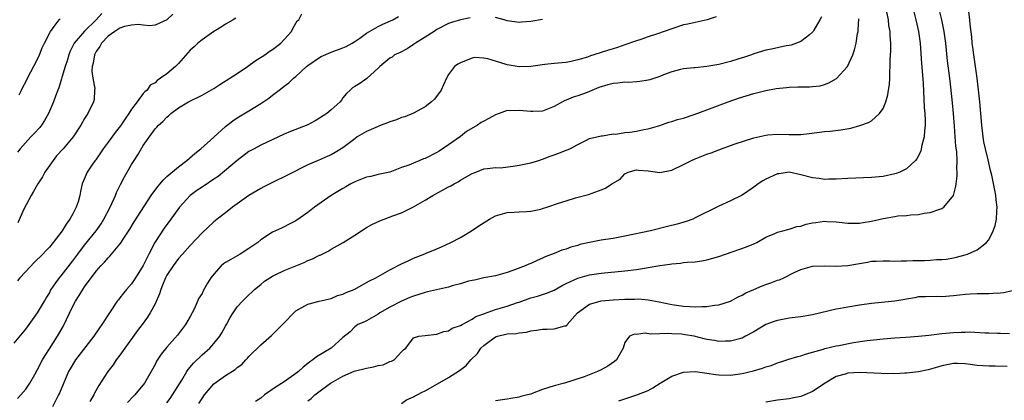
# Model space of a CAD drawing. Units: inches. Extents: x 2634000 to 2635303, y 1437000 to 1440000.
# Drawn here: x 2634342 to 2634510, y 1437912 to 1437977 of the extents above; entities that cross this region are included whole.
import ezdxf

# ---------------------------------------------------------------- set-up
doc = ezdxf.new("R2010")
doc.units = ezdxf.units.IN
doc.header["$MEASUREMENT"] = 0
doc.layers.add('LD26341437_2ft', color=169, linetype='Continuous')

msp = doc.modelspace()

# ---------------------------------------------------------------- linework, layer by layer
at = {"layer": 'LD26341437_2ft'}
for points, elevation in [([(2634341, 1437921.85), (2634342.45, 1437923.55), (2634343, 1437924.23), (2634345, 1437926.99), (2634346.19, 1437929), (2634346.47, 1437929.53), (2634347, 1437930.37), (2634347.21, 1437930.79), (2634347.33, 1437931), (2634348.11, 1437932.11), (2634348.71, 1437933), (2634349, 1437933.33), (2634351, 1437935.86), (2634351.84, 1437937), (2634353, 1437938.52), (2634354.99, 1437941), (2634355.8, 1437942.2), (2634356.3, 1437943), (2634357.36, 1437945), (2634358.25, 1437947), (2634358.46, 1437947.54), (2634359.11, 1437948.89), (2634359.78, 1437950.22), (2634360.25, 1437951), (2634361, 1437952.32), (2634361.46, 1437953), (2634362.05, 1437953.95), (2634363, 1437955.54), (2634365, 1437958.36), (2634365.31, 1437958.69), (2634365.57, 1437959), (2634366.35, 1437959.65), (2634367, 1437960.4), (2634367.33, 1437960.67), (2634367.7, 1437961), (2634369, 1437961.98), (2634370.69, 1437963), (2634373, 1437964.1), (2634375, 1437965.28), (2634376.03, 1437965.97), (2634377.75, 1437967), (2634379, 1437967.81), (2634380.75, 1437969), (2634382.04, 1437969.96), (2634383.69, 1437971), (2634384.45, 1437971.55), (2634385, 1437971.91), (2634386.43, 1437973), (2634388.25, 1437975), (2634388.48, 1437975.52), (2634389.21, 1437976.79), (2634389.47, 1437977), (2634390, 1437978)], 11026), ([(2634355.96, 1437978.04), (2634354.99, 1437977), (2634352.96, 1437975.04), (2634351.25, 1437973), (2634350.51, 1437971.49), (2634350.32, 1437971), (2634350.03, 1437969.97), (2634349.71, 1437969), (2634349.14, 1437967.14), (2634349.09, 1437966.91), (2634348.6, 1437965.4), (2634348.43, 1437965), (2634348.07, 1437963.93), (2634347.71, 1437963), (2634346.87, 1437961), (2634346.19, 1437959.81), (2634345.64, 1437959), (2634345.37, 1437958.63), (2634344.42, 1437957.58), (2634343.86, 1437957), (2634342.04, 1437955), (2634341.58, 1437954.42)], 11020), ([(2634368.05, 1437977.95), (2634367, 1437976.98), (2634365, 1437976.09), (2634364.03, 1437975.97), (2634363, 1437976.04), (2634362.18, 1437976.18), (2634361, 1437976.04), (2634359.82, 1437975.82), (2634359, 1437975.53), (2634358.15, 1437975), (2634357, 1437974.21), (2634355.87, 1437973), (2634355.57, 1437972.43), (2634355, 1437971.55), (2634354.71, 1437971), (2634354.44, 1437969.56), (2634354.29, 1437969), (2634354.24, 1437968.24), (2634354.38, 1437967), (2634354.72, 1437965.28), (2634354.71, 1437965), (2634354.61, 1437963.39), (2634354.53, 1437963), (2634353.54, 1437961), (2634353, 1437960.15), (2634352.36, 1437959), (2634351.03, 1437957), (2634349.38, 1437955), (2634348.24, 1437953.76), (2634347.63, 1437953), (2634346.24, 1437951), (2634345.82, 1437950.18), (2634345.03, 1437949), (2634344.32, 1437947.68), (2634343.88, 1437947), (2634342.68, 1437944.68), (2634341.62, 1437942.38)], 11022), ([(2634372.45, 1437911.55), (2634373, 1437912.41), (2634373.42, 1437913), (2634375, 1437914.87), (2634377, 1437916.34), (2634378.66, 1437917.34), (2634379, 1437917.67), (2634379.78, 1437918.22), (2634380.49, 1437919), (2634380.75, 1437919.25), (2634381, 1437919.57), (2634383, 1437921.54), (2634384.85, 1437923.15), (2634385, 1437923.31), (2634386.73, 1437925), (2634387, 1437925.32), (2634388.66, 1437927), (2634389, 1437927.32), (2634391, 1437928.5), (2634392.93, 1437929), (2634395, 1437929.45), (2634396.05, 1437929.95), (2634397, 1437930.18), (2634397.54, 1437930.46), (2634398.9, 1437931), (2634401.53, 1437932.47), (2634402.58, 1437933), (2634405, 1437934.36), (2634407, 1437935.38), (2634408.1, 1437935.9), (2634409, 1437936.31), (2634409.5, 1437936.5), (2634410.93, 1437937.07), (2634411.2, 1437937.2), (2634413, 1437937.91), (2634413.76, 1437938.24), (2634415.39, 1437939), (2634417, 1437939.88), (2634418.92, 1437941), (2634420.15, 1437941.85), (2634421.98, 1437943), (2634423, 1437943.54), (2634425, 1437944.14), (2634426.17, 1437944.16), (2634427, 1437944.22), (2634428.26, 1437944.26), (2634429, 1437944.33), (2634430.7, 1437944.7), (2634431, 1437944.77), (2634431.7, 1437945), (2634433.7, 1437945.7), (2634435, 1437946.13), (2634436.61, 1437946.61), (2634438.82, 1437947.18), (2634439.43, 1437947.43), (2634441, 1437947.97), (2634441.74, 1437948.26), (2634442.82, 1437949), (2634444.2, 1437949.8), (2634445, 1437950.72), (2634445.56, 1437951), (2634447, 1437951.4), (2634447.34, 1437951.34), (2634449, 1437951.2), (2634450.96, 1437950.96), (2634453, 1437951.35), (2634455, 1437952.29), (2634456.37, 1437953), (2634457, 1437953.29), (2634459, 1437954.08), (2634459.7, 1437954.3), (2634461, 1437954.83), (2634461.48, 1437955), (2634463, 1437955.52), (2634463.82, 1437955.82), (2634467, 1437956.84), (2634469, 1437957.3), (2634469.34, 1437957.34), (2634471, 1437957.49), (2634473, 1437957.43), (2634475, 1437957.42), (2634476.43, 1437957.57), (2634479, 1437957.91), (2634480, 1437958), (2634481.8, 1437958.2), (2634483.49, 1437958.51), (2634485.06, 1437958.94), (2634486.53, 1437959.47), (2634487, 1437959.76), (2634488.38, 1437961), (2634489, 1437961.87), (2634489.46, 1437963), (2634489.82, 1437964.18), (2634489.92, 1437965), (2634490.07, 1437965.93), (2634490.12, 1437967), (2634490.13, 1437968.13), (2634490.2, 1437969), (2634490.23, 1437970.23), (2634490.32, 1437971.68), (2634490.33, 1437973), (2634490.22, 1437974.22), (2634490.2, 1437975), (2634490, 1437976), (2634489.89, 1437977), (2634489.66, 1437978.34)], 11038), ([(2634494.06, 1437979), (2634494.57, 1437977), (2634495.05, 1437975), (2634495.31, 1437973), (2634495.55, 1437969.55), (2634495.83, 1437966.17), (2634496.01, 1437962.01), (2634496.11, 1437961), (2634496.17, 1437959.83), (2634496.16, 1437959), (2634496.03, 1437958.03), (2634495.98, 1437957), (2634495.6, 1437955.6), (2634495.51, 1437955), (2634495.42, 1437954.58), (2634494.75, 1437953.25), (2634494.54, 1437953), (2634493, 1437951.59), (2634491.83, 1437951), (2634491.24, 1437950.76), (2634491, 1437950.69), (2634489, 1437950.25), (2634487, 1437950.06), (2634483, 1437949.93), (2634481, 1437949.82), (2634479.78, 1437949.78), (2634479, 1437949.77), (2634478.1, 1437949.9), (2634477, 1437950.01), (2634475, 1437950.56), (2634473, 1437950.97), (2634471.29, 1437950.71), (2634471, 1437950.7), (2634469, 1437949.78), (2634468.49, 1437949.51), (2634467.74, 1437949), (2634467, 1437948.44), (2634465, 1437947.09), (2634463, 1437946.08), (2634461, 1437945.22), (2634457, 1437943.18), (2634456.6, 1437943), (2634455.44, 1437942.56), (2634453.9, 1437942.1), (2634452.3, 1437941.7), (2634449.39, 1437941), (2634445, 1437940.07), (2634443, 1437939.7), (2634441, 1437939.37), (2634439, 1437939.01), (2634437.37, 1437938.63), (2634437, 1437938.51), (2634435.8, 1437938.2), (2634435, 1437937.88), (2634434.3, 1437937.7), (2634433, 1437937.13), (2634431.45, 1437936.55), (2634431, 1437936.32), (2634430.06, 1437935.94), (2634429, 1437935.43), (2634428.69, 1437935.31), (2634428.04, 1437935), (2634426.37, 1437934.37), (2634425, 1437933.89), (2634423, 1437933.34), (2634421, 1437932.98), (2634419.4, 1437932.6), (2634419, 1437932.54), (2634418.39, 1437932.39), (2634417, 1437931.96), (2634415.59, 1437931.59), (2634415, 1437931.41), (2634411.42, 1437930.58), (2634411, 1437930.49), (2634409, 1437929.87), (2634408.37, 1437929.63), (2634407, 1437929), (2634405, 1437927.95), (2634403.31, 1437927), (2634403, 1437926.77), (2634401, 1437925.65), (2634400.57, 1437925.43), (2634399.56, 1437925), (2634399.24, 1437924.76), (2634399, 1437924.6), (2634398.22, 1437923.78), (2634397, 1437922.81), (2634395, 1437921), (2634393.75, 1437920.25), (2634392.52, 1437919.48), (2634391.89, 1437919), (2634391.34, 1437918.66), (2634391, 1437918.36), (2634390.24, 1437917.76), (2634389.43, 1437917), (2634389, 1437916.65), (2634387, 1437915.26), (2634385.61, 1437914.39), (2634383.66, 1437913), (2634383, 1437912.48), (2634382.12, 1437911.88)], 11040), ([(2634391, 1437911.98), (2634391.58, 1437912.42), (2634392.24, 1437913), (2634392.66, 1437913.34), (2634394.88, 1437915), (2634395, 1437915.08), (2634397, 1437916.21), (2634398.94, 1437917.06), (2634401, 1437917.59), (2634402.22, 1437917.78), (2634403, 1437918.02), (2634403.85, 1437918.15), (2634405, 1437918.68), (2634405.25, 1437918.75), (2634405.73, 1437919), (2634407, 1437920.35), (2634407.33, 1437920.67), (2634407.7, 1437921), (2634409, 1437922.74), (2634409.92, 1437923), (2634411, 1437923.16), (2634413, 1437923.34), (2634414.18, 1437923.82), (2634415, 1437923.95), (2634415.61, 1437924.39), (2634417, 1437924.83), (2634417.28, 1437925), (2634419, 1437925.9), (2634419.62, 1437926.38), (2634421, 1437926.84), (2634421.1, 1437926.9), (2634423, 1437927.57), (2634425, 1437928.15), (2634426.74, 1437928.74), (2634427, 1437928.82), (2634429, 1437929.55), (2634430.13, 1437929.87), (2634431.66, 1437930.34), (2634433, 1437930.89), (2634434.36, 1437931.64), (2634435, 1437931.98), (2634437, 1437932.94), (2634439, 1437933.5), (2634441, 1437933.77), (2634445, 1437934.17), (2634447, 1437934.41), (2634448.68, 1437934.68), (2634449, 1437934.71), (2634451, 1437935.05), (2634452.7, 1437935.3), (2634453, 1437935.36), (2634454.51, 1437935.49), (2634455, 1437935.57), (2634455.65, 1437935.65), (2634457, 1437935.73), (2634458.11, 1437935.89), (2634459, 1437936.04), (2634461, 1437936.61), (2634465.76, 1437938.24), (2634467, 1437938.77), (2634467.47, 1437939), (2634469, 1437939.9), (2634470.56, 1437940.56), (2634471, 1437940.78), (2634471.93, 1437941), (2634472.76, 1437941.24), (2634473, 1437941.25), (2634474.3, 1437941.7), (2634475, 1437941.77), (2634475.89, 1437942.11), (2634477, 1437942.33), (2634477.57, 1437942.43), (2634479, 1437942.63), (2634479.4, 1437942.6), (2634481, 1437942.55), (2634481.53, 1437942.47), (2634483, 1437942.3), (2634485, 1437942.29), (2634485.59, 1437942.41), (2634487, 1437942.63), (2634489, 1437943.1), (2634491, 1437943.45), (2634491.52, 1437943.52), (2634493, 1437943.62), (2634493.72, 1437943.72), (2634495, 1437943.8), (2634495.98, 1437943.98), (2634497, 1437944.09), (2634498.68, 1437944.68), (2634499, 1437944.77), (2634499.33, 1437945), (2634500.97, 1437947.03), (2634501.41, 1437948.59), (2634501.44, 1437949), (2634501.63, 1437950.37), (2634501.63, 1437951), (2634501.58, 1437951.58), (2634501.62, 1437953), (2634501.53, 1437954.47), (2634501.41, 1437955.41), (2634501.28, 1437957), (2634501.16, 1437958.84), (2634500.99, 1437961), (2634500.79, 1437962.79), (2634500.53, 1437965.47), (2634500.36, 1437967), (2634499.98, 1437969.98), (2634499.68, 1437973), (2634499.4, 1437975), (2634498.99, 1437977), (2634498.51, 1437979)], 11042), ([(2634407, 1437911.57), (2634407.84, 1437912.16), (2634409, 1437912.67), (2634409.2, 1437912.8), (2634409.63, 1437913), (2634410.51, 1437913.49), (2634411, 1437913.73), (2634413.13, 1437914.87), (2634415, 1437915.97), (2634416.85, 1437917.15), (2634418, 1437918), (2634418.79, 1437919), (2634419.91, 1437920.09), (2634420.5, 1437921), (2634421, 1437921.45), (2634423, 1437922.89), (2634423.33, 1437923), (2634425, 1437923.4), (2634426.52, 1437923.48), (2634427, 1437923.58), (2634428.27, 1437923.73), (2634429, 1437923.91), (2634429.97, 1437924.03), (2634431, 1437924.22), (2634431.8, 1437924.2), (2634433, 1437924.28), (2634434.79, 1437924.79), (2634435, 1437924.8), (2634435.13, 1437924.87), (2634435.2, 1437925), (2634436.93, 1437927), (2634439, 1437928.49), (2634440.81, 1437929), (2634441, 1437929.04), (2634443, 1437929.23), (2634445, 1437929.33), (2634446.66, 1437929.34), (2634447.37, 1437929.37), (2634449, 1437929.23), (2634450.88, 1437928.88), (2634453, 1437928.42), (2634455, 1437928.13), (2634456.09, 1437928.09), (2634457, 1437928.01), (2634458.1, 1437928.1), (2634459, 1437928.07), (2634460.3, 1437928.3), (2634461, 1437928.37), (2634462.99, 1437929.01), (2634464.29, 1437929.71), (2634465, 1437930.03), (2634465.61, 1437930.39), (2634467, 1437931.01), (2634468.4, 1437931.6), (2634469, 1437931.81), (2634469.89, 1437932.11), (2634471, 1437932.55), (2634471.34, 1437932.66), (2634472.11, 1437933), (2634473.88, 1437933.88), (2634475, 1437934.39), (2634477, 1437934.97), (2634479, 1437935.04), (2634480.95, 1437934.95), (2634483, 1437935.08), (2634484.62, 1437935.38), (2634486.34, 1437935.66), (2634487, 1437935.79), (2634487.84, 1437935.84), (2634489, 1437935.9), (2634490.1, 1437935.9), (2634491, 1437935.84), (2634492.1, 1437935.9), (2634493, 1437935.85), (2634494.06, 1437935.94), (2634496.05, 1437935.95), (2634497, 1437936), (2634498.08, 1437936.08), (2634499, 1437936.08), (2634499.82, 1437936.18), (2634501, 1437936.37), (2634501.51, 1437936.49), (2634503, 1437936.87), (2634503.39, 1437937), (2634505, 1437937.73), (2634506.62, 1437939), (2634507, 1437939.48), (2634507.76, 1437941), (2634508.09, 1437941.91), (2634508.3, 1437943), (2634508.35, 1437944.35), (2634508.43, 1437945), (2634508.26, 1437946.26), (2634508.22, 1437947), (2634508.05, 1437947.95), (2634507.51, 1437950.49), (2634507.3, 1437951.3), (2634506.88, 1437953.12), (2634506.43, 1437955), (2634506.18, 1437956.18), (2634506.04, 1437957), (2634505.82, 1437959), (2634505.65, 1437961), (2634505.45, 1437963), (2634505.01, 1437967), (2634504.44, 1437971), (2634504.29, 1437972.29), (2634504.19, 1437973), (2634504.1, 1437974.1), (2634503.82, 1437976.18), (2634503.75, 1437977), (2634503.6, 1437978.4)], 11044), ([(2634378.74, 1437977.26), (2634378.28, 1437977), (2634377, 1437976.22), (2634376.28, 1437975.72), (2634375.01, 1437975), (2634373, 1437973.57), (2634372.31, 1437973), (2634371.65, 1437972.35), (2634371, 1437971.79), (2634369, 1437969.53), (2634368.48, 1437969), (2634367, 1437967.78), (2634365.95, 1437967), (2634365.37, 1437966.63), (2634365, 1437966.23), (2634364.15, 1437965.85), (2634363.65, 1437965), (2634363.28, 1437964.72), (2634363, 1437964.39), (2634361.93, 1437963), (2634361, 1437961.73), (2634360.54, 1437961), (2634359.9, 1437960.1), (2634359.11, 1437958.89), (2634358.22, 1437957.78), (2634357, 1437956.09), (2634356.18, 1437955), (2634355.73, 1437954.27), (2634354.9, 1437953.1), (2634354.81, 1437953), (2634354.34, 1437952.34), (2634353.43, 1437951), (2634352.6, 1437949), (2634352.29, 1437947.71), (2634352.21, 1437947), (2634351.91, 1437945.91), (2634351.59, 1437945), (2634351, 1437943.88), (2634350.51, 1437943), (2634349.85, 1437942.15), (2634349.18, 1437941), (2634347.67, 1437939), (2634347, 1437938.21), (2634346.41, 1437937.59), (2634345.9, 1437937), (2634344.43, 1437935.57), (2634343, 1437934.03), (2634342, 1437933), (2634341.56, 1437932.44)], 11024), ([(2634341.6, 1437912.4), (2634342.16, 1437913), (2634343, 1437913.97), (2634343.65, 1437915), (2634344.51, 1437916.51), (2634345, 1437917.35), (2634345.84, 1437919), (2634346.27, 1437919.73), (2634347, 1437920.84), (2634348.4, 1437923), (2634349.34, 1437924.66), (2634351, 1437928.16), (2634351.45, 1437929), (2634352.06, 1437929.94), (2634352.68, 1437931), (2634353, 1437931.46), (2634355, 1437934.1), (2634355.78, 1437935), (2634356.38, 1437935.62), (2634357, 1437936.4), (2634357.31, 1437936.69), (2634359, 1437938.71), (2634359.21, 1437939), (2634359.58, 1437939.58), (2634360.72, 1437941.28), (2634361.46, 1437942.54), (2634364.35, 1437947), (2634365.45, 1437948.55), (2634365.85, 1437949), (2634366.36, 1437949.64), (2634367, 1437950.23), (2634369, 1437951.93), (2634370.43, 1437953), (2634371.8, 1437954.2), (2634372.82, 1437955), (2634375, 1437956.94), (2634377, 1437958.77), (2634378.23, 1437959.77), (2634379, 1437960.26), (2634381, 1437961.45), (2634383, 1437962.68), (2634384.37, 1437963.63), (2634385, 1437964.13), (2634386.12, 1437965), (2634386.63, 1437965.37), (2634387, 1437965.68), (2634387.79, 1437966.21), (2634388.6, 1437967), (2634389, 1437967.33), (2634390.8, 1437969), (2634391, 1437969.16), (2634393, 1437970.53), (2634393.29, 1437970.71), (2634395, 1437971.43), (2634397, 1437972.19), (2634397.55, 1437972.45), (2634398.56, 1437973), (2634399, 1437973.27), (2634399.86, 1437973.86), (2634401, 1437974.68), (2634403, 1437975.85), (2634403.77, 1437976.23), (2634405.52, 1437977), (2634406.45, 1437977.55)], 11028), ([(2634341.84, 1437964.16), (2634342.28, 1437965), (2634342.51, 1437965.49), (2634343, 1437966.39), (2634343.29, 1437967), (2634345, 1437970.29), (2634345.32, 1437971), (2634345.8, 1437972.2), (2634346.17, 1437973), (2634347.18, 1437975), (2634347.81, 1437975.81), (2634348.68, 1437977), (2634348.83, 1437977.17)], 11018), ([(2634418.67, 1437977.33), (2634417, 1437976.95), (2634415.5, 1437976.5), (2634415, 1437976.32), (2634413, 1437975.33), (2634412.53, 1437975), (2634411, 1437974.02), (2634409.34, 1437973), (2634409, 1437972.74), (2634407.95, 1437972.05), (2634406.65, 1437971.35), (2634405.81, 1437971), (2634405.37, 1437970.63), (2634405, 1437970.43), (2634403.27, 1437969), (2634403, 1437968.71), (2634401.06, 1437966.94), (2634399.87, 1437966.13), (2634399, 1437965.62), (2634398.65, 1437965.35), (2634398.25, 1437965), (2634397.6, 1437964.4), (2634397, 1437963.69), (2634396.73, 1437963.27), (2634396.53, 1437963), (2634395, 1437961.62), (2634394.26, 1437961), (2634393, 1437960.18), (2634392.25, 1437959.75), (2634391, 1437959.08), (2634389.52, 1437958.48), (2634388.09, 1437957.91), (2634387, 1437957.45), (2634383, 1437955.6), (2634381.87, 1437955), (2634381, 1437954.5), (2634379, 1437952.98), (2634375.73, 1437950.27), (2634375, 1437949.78), (2634373.35, 1437948.65), (2634373, 1437948.45), (2634372.14, 1437947.86), (2634370.97, 1437947), (2634369.15, 1437945), (2634367.4, 1437942.6), (2634367, 1437942.09), (2634366.54, 1437941.46), (2634364.99, 1437939), (2634363.95, 1437937), (2634363, 1437935.05), (2634361.7, 1437933), (2634361, 1437931.96), (2634360.15, 1437931), (2634359.62, 1437930.38), (2634359, 1437929.55), (2634358.75, 1437929.25), (2634358.57, 1437929), (2634355.96, 1437925), (2634355.54, 1437924.46), (2634354.56, 1437923), (2634351.45, 1437919), (2634351.27, 1437918.73), (2634350.52, 1437917.48), (2634350.25, 1437917), (2634348.7, 1437913.3), (2634348.57, 1437913), (2634347.51, 1437911)], 11030), ([(2634460.54, 1437977.46), (2634459.04, 1437976.96), (2634457, 1437976.53), (2634455.75, 1437976.25), (2634455, 1437976.1), (2634453, 1437975.46), (2634450.58, 1437974.58), (2634449, 1437974.07), (2634447.56, 1437973.55), (2634447, 1437973.38), (2634445, 1437972.68), (2634443.74, 1437972.26), (2634443, 1437972.04), (2634442.22, 1437971.78), (2634441, 1437971.42), (2634439.75, 1437971), (2634439.17, 1437970.83), (2634438.63, 1437970.63), (2634437, 1437970.13), (2634435.89, 1437969.89), (2634435, 1437969.72), (2634433, 1437969.54), (2634431.36, 1437969.36), (2634429, 1437969), (2634427, 1437968.93), (2634425, 1437969.31), (2634423.72, 1437969.72), (2634421.7, 1437970.3), (2634421, 1437970.44), (2634419.48, 1437970.52), (2634419, 1437970.44), (2634418.01, 1437970.01), (2634417, 1437969.66), (2634416.57, 1437969.43), (2634416.02, 1437969), (2634415, 1437967.66), (2634414.63, 1437967), (2634414.14, 1437965.86), (2634413.72, 1437965), (2634412.57, 1437963.43), (2634412.09, 1437963), (2634411, 1437962.14), (2634409, 1437961.05), (2634407.57, 1437960.43), (2634407, 1437960.29), (2634406.1, 1437959.9), (2634405, 1437959.56), (2634404.61, 1437959.39), (2634403.54, 1437959), (2634403, 1437958.79), (2634401, 1437957.92), (2634399.45, 1437957), (2634399, 1437956.69), (2634397, 1437955.17), (2634395.67, 1437954.33), (2634395, 1437953.97), (2634394.33, 1437953.67), (2634392.76, 1437953), (2634391, 1437952.22), (2634387.54, 1437950.46), (2634385, 1437949.25), (2634383.53, 1437948.47), (2634383, 1437948.21), (2634381, 1437946.99), (2634378.18, 1437945), (2634377, 1437944.04), (2634375.6, 1437943), (2634375, 1437942.51), (2634373, 1437940.65), (2634371, 1437938.48), (2634369.7, 1437937), (2634369, 1437936.27), (2634368.07, 1437935), (2634367, 1437933.43), (2634366.78, 1437933), (2634366.29, 1437931.71), (2634365.97, 1437931), (2634365.76, 1437930.24), (2634365, 1437928.55), (2634364.19, 1437927), (2634363.72, 1437926.28), (2634362.8, 1437925), (2634362.02, 1437923.98), (2634359.84, 1437921), (2634359, 1437919.77), (2634358.4, 1437919), (2634357.85, 1437918.15), (2634356.97, 1437917), (2634355.4, 1437914.6), (2634354.69, 1437913.31), (2634354.55, 1437913), (2634353.9, 1437911.9)], 11032), ([(2634478.49, 1437977.51), (2634478.24, 1437977), (2634477.22, 1437975.22), (2634477.11, 1437975), (2634477, 1437974.86), (2634476.44, 1437974.44), (2634475, 1437973.3), (2634474.26, 1437973), (2634473.33, 1437972.67), (2634473, 1437972.58), (2634472.51, 1437972.51), (2634470.01, 1437971.99), (2634469, 1437971.8), (2634467, 1437971.17), (2634466.58, 1437971), (2634465.42, 1437970.58), (2634464.24, 1437970.24), (2634463, 1437969.85), (2634461, 1437969.36), (2634460.68, 1437969.32), (2634459, 1437969), (2634457, 1437968.81), (2634456.78, 1437968.78), (2634455, 1437968.63), (2634454.51, 1437968.51), (2634453, 1437968.09), (2634451.58, 1437967.58), (2634451, 1437967.33), (2634449.26, 1437966.74), (2634449, 1437966.71), (2634447.57, 1437966.43), (2634447, 1437966.42), (2634445.7, 1437966.3), (2634445, 1437966.32), (2634443.83, 1437966.17), (2634443, 1437966.1), (2634442.11, 1437965.89), (2634440.58, 1437965.42), (2634439, 1437964.74), (2634438.59, 1437964.59), (2634437, 1437964.01), (2634436.21, 1437963.79), (2634435, 1437963.25), (2634434.8, 1437963.2), (2634434.42, 1437963), (2634433, 1437962.17), (2634431, 1437961.41), (2634429.35, 1437961.35), (2634429, 1437961.33), (2634427, 1437961.53), (2634425.47, 1437961.47), (2634425, 1437961.51), (2634423.61, 1437961), (2634423, 1437960.79), (2634421.87, 1437960.13), (2634421, 1437959.71), (2634420.56, 1437959.44), (2634419.93, 1437959), (2634418.06, 1437957.94), (2634417, 1437957.1), (2634415, 1437955.65), (2634413.4, 1437954.6), (2634413, 1437954.35), (2634411, 1437953.34), (2634410.74, 1437953.26), (2634410.12, 1437953), (2634409, 1437952.55), (2634408.2, 1437952.2), (2634407, 1437951.78), (2634405.01, 1437951.01), (2634403, 1437950.58), (2634401.74, 1437950.26), (2634401, 1437950.14), (2634399.6, 1437949.6), (2634399, 1437949.35), (2634398.33, 1437949), (2634397.5, 1437948.5), (2634397, 1437948.23), (2634395.02, 1437947), (2634392.18, 1437945), (2634391, 1437944.1), (2634389, 1437942.69), (2634387.87, 1437942.13), (2634387, 1437941.65), (2634386.53, 1437941.47), (2634385, 1437940.77), (2634383, 1437939.45), (2634382.48, 1437939), (2634381, 1437937.98), (2634379.5, 1437937), (2634377.88, 1437936.12), (2634377, 1437935.6), (2634376.65, 1437935.35), (2634376.27, 1437935), (2634375, 1437933.62), (2634374.52, 1437933), (2634373.94, 1437932.06), (2634373.22, 1437930.78), (2634373, 1437930.32), (2634372.48, 1437929.52), (2634371.65, 1437927.65), (2634371.33, 1437927), (2634371, 1437926.38), (2634370.21, 1437925), (2634368.8, 1437923.2), (2634367, 1437921.14), (2634366.04, 1437919.96), (2634365.26, 1437918.74), (2634365, 1437918.21), (2634364.33, 1437917), (2634363.18, 1437915), (2634361.58, 1437913), (2634361.28, 1437912.72), (2634360.31, 1437911.69)], 11034), ([(2634367, 1437911.66), (2634367.58, 1437912.42), (2634367.97, 1437913), (2634369.54, 1437915.54), (2634370.42, 1437917), (2634370.65, 1437917.35), (2634371.56, 1437918.44), (2634373, 1437919.85), (2634374.31, 1437921), (2634375, 1437921.75), (2634376.04, 1437923), (2634376.4, 1437923.6), (2634377, 1437924.73), (2634377.16, 1437925), (2634377.79, 1437926.21), (2634378.3, 1437927), (2634379, 1437928.01), (2634379.9, 1437929), (2634381, 1437930.07), (2634381.46, 1437930.54), (2634381.94, 1437931), (2634383, 1437931.85), (2634383.62, 1437932.38), (2634384.53, 1437933), (2634385, 1437933.27), (2634385.48, 1437933.48), (2634387, 1437934.21), (2634390.39, 1437935.61), (2634391, 1437935.91), (2634391.8, 1437936.2), (2634393, 1437936.82), (2634393.14, 1437936.86), (2634394.49, 1437937.51), (2634395, 1437937.84), (2634397.06, 1437939), (2634399, 1437940.27), (2634400.67, 1437941.33), (2634401, 1437941.53), (2634401.95, 1437942.05), (2634403.3, 1437942.7), (2634404.05, 1437943), (2634405.52, 1437943.52), (2634407, 1437944.08), (2634409, 1437945.07), (2634411, 1437946.23), (2634412.29, 1437947), (2634415, 1437948.48), (2634415.35, 1437948.65), (2634415.93, 1437949), (2634416.63, 1437949.37), (2634417, 1437949.63), (2634418.51, 1437950.51), (2634419, 1437950.77), (2634419.63, 1437951), (2634421, 1437951.58), (2634421.6, 1437951.6), (2634423, 1437951.78), (2634423.76, 1437951.76), (2634426.02, 1437952.02), (2634427, 1437952.17), (2634429, 1437952.57), (2634430.36, 1437953), (2634430.83, 1437953.17), (2634431, 1437953.2), (2634432.27, 1437953.72), (2634433, 1437953.96), (2634433.77, 1437954.23), (2634435, 1437954.75), (2634435.19, 1437954.81), (2634435.62, 1437955), (2634437, 1437955.73), (2634438.47, 1437956.47), (2634439, 1437956.71), (2634440.23, 1437957), (2634441, 1437957.21), (2634441.2, 1437957.2), (2634443, 1437957.51), (2634443.5, 1437957.5), (2634445, 1437957.78), (2634445.84, 1437957.84), (2634447, 1437958.01), (2634448.25, 1437958.25), (2634449, 1437958.38), (2634451, 1437958.97), (2634452.48, 1437959.52), (2634453, 1437959.64), (2634454.01, 1437959.99), (2634455, 1437960.23), (2634456.83, 1437960.83), (2634459, 1437961.63), (2634462.61, 1437963), (2634464.37, 1437963.63), (2634467, 1437964.4), (2634469, 1437964.9), (2634470.76, 1437965.24), (2634472.55, 1437965.45), (2634473, 1437965.49), (2634474.48, 1437965.52), (2634475, 1437965.56), (2634476.46, 1437965.54), (2634477, 1437965.61), (2634478.27, 1437965.73), (2634479, 1437965.95), (2634479.78, 1437966.22), (2634481.04, 1437966.96), (2634482.96, 1437969.04), (2634483.82, 1437971), (2634484.14, 1437971.86), (2634484.39, 1437973), (2634484.65, 1437974.65), (2634484.73, 1437975), (2634484.76, 1437975.24), (2634484.87, 1437977.13)], 11036), ([(2634431, 1437977.01), (2634429, 1437976.66), (2634427.44, 1437976.57), (2634427, 1437976.5), (2634425, 1437976.81), (2634424.46, 1437977), (2634423, 1437977.37)], 11030), ([(2634511, 1437930.77), (2634509.58, 1437930.42), (2634509, 1437930.35), (2634507.72, 1437930.28), (2634507, 1437930.27), (2634505, 1437930.27), (2634503.81, 1437930.19), (2634503, 1437930.15), (2634502, 1437930), (2634501, 1437929.9), (2634499, 1437929.73), (2634498.23, 1437929.77), (2634496.24, 1437929.76), (2634495, 1437929.72), (2634494.41, 1437929.59), (2634493, 1437929.35), (2634492.71, 1437929.29), (2634491, 1437928.98), (2634487, 1437928.62), (2634485, 1437928.33), (2634483, 1437927.99), (2634481.74, 1437927.74), (2634481, 1437927.61), (2634477, 1437926.69), (2634475, 1437926.35), (2634473, 1437926.07), (2634471, 1437925.71), (2634470.47, 1437925.53), (2634469, 1437925), (2634467, 1437923.79), (2634465.57, 1437923), (2634465, 1437922.71), (2634463, 1437922.18), (2634462.18, 1437922.18), (2634461, 1437922.14), (2634460.27, 1437922.27), (2634459, 1437922.45), (2634458.55, 1437922.55), (2634456.8, 1437923), (2634455.27, 1437923.27), (2634454.64, 1437923.36), (2634453, 1437923.45), (2634452.51, 1437923.49), (2634449.38, 1437923.38), (2634448.48, 1437923.52), (2634447, 1437923.33), (2634446.65, 1437923.35), (2634445.81, 1437923), (2634445, 1437921.95), (2634444.73, 1437921), (2634443.6, 1437919), (2634443.28, 1437918.72), (2634442.1, 1437917.9), (2634441, 1437917.29), (2634440.35, 1437917), (2634438.08, 1437916.08), (2634434.74, 1437915), (2634433, 1437914.57), (2634431, 1437913.91), (2634429.25, 1437913.25), (2634429, 1437913.16), (2634428.45, 1437913), (2634427.29, 1437912.71), (2634427, 1437912.62), (2634425.59, 1437912.41), (2634425, 1437912.3), (2634423, 1437912)], 11046), ([(2634444, 1437912), (2634445, 1437912.36), (2634447.06, 1437913), (2634449, 1437913.78), (2634449.79, 1437914.21), (2634451.05, 1437915), (2634453, 1437916.19), (2634455, 1437916.89), (2634457, 1437917), (2634459, 1437916.72), (2634460.49, 1437916.49), (2634461, 1437916.43), (2634463, 1437916.39), (2634464.6, 1437916.6), (2634465, 1437916.64), (2634466.91, 1437917.09), (2634468.46, 1437917.54), (2634469, 1437917.77), (2634469.95, 1437918.05), (2634471, 1437918.46), (2634471.42, 1437918.58), (2634472.92, 1437919.08), (2634474.45, 1437919.55), (2634475, 1437919.68), (2634475.96, 1437920.04), (2634477, 1437920.3), (2634478.82, 1437920.82), (2634479.09, 1437920.91), (2634481, 1437921.37), (2634481.46, 1437921.46), (2634483.93, 1437921.93), (2634486.31, 1437922.31), (2634489, 1437922.59), (2634491, 1437922.73), (2634492.85, 1437922.85), (2634495, 1437923.02), (2634496.79, 1437923.21), (2634497.23, 1437923.23), (2634499, 1437923.46), (2634501, 1437923.66), (2634502.32, 1437923.68), (2634503, 1437923.72), (2634503.74, 1437923.74), (2634506.4, 1437923.6), (2634507, 1437923.6), (2634508.46, 1437923.54), (2634509, 1437923.53), (2634510.52, 1437923.48)], 11048), ([(2634510.13, 1437917.87), (2634508.07, 1437917.93), (2634507, 1437917.93), (2634506.01, 1437917.99), (2634505, 1437918.03), (2634503.81, 1437918.19), (2634503, 1437918.28), (2634501.65, 1437918.35), (2634501, 1437918.36), (2634499.85, 1437918.15), (2634499, 1437917.98), (2634498.25, 1437917.75), (2634496.7, 1437917.3), (2634495, 1437916.92), (2634493, 1437916.7), (2634492.7, 1437916.7), (2634491, 1437916.62), (2634490.64, 1437916.64), (2634489, 1437916.63), (2634488.67, 1437916.67), (2634485, 1437916.82), (2634483, 1437916.7), (2634482.53, 1437916.53), (2634481, 1437916.13), (2634479.13, 1437915), (2634477, 1437913.58), (2634475.68, 1437913), (2634475, 1437912.75), (2634473.52, 1437912.48), (2634473, 1437912.36), (2634471, 1437912.1), (2634469, 1437911.75)], 11050)]:
    msp.add_lwpolyline(points, dxfattribs=dict(at, elevation=elevation))

doc.saveas('drawing.dxf')
